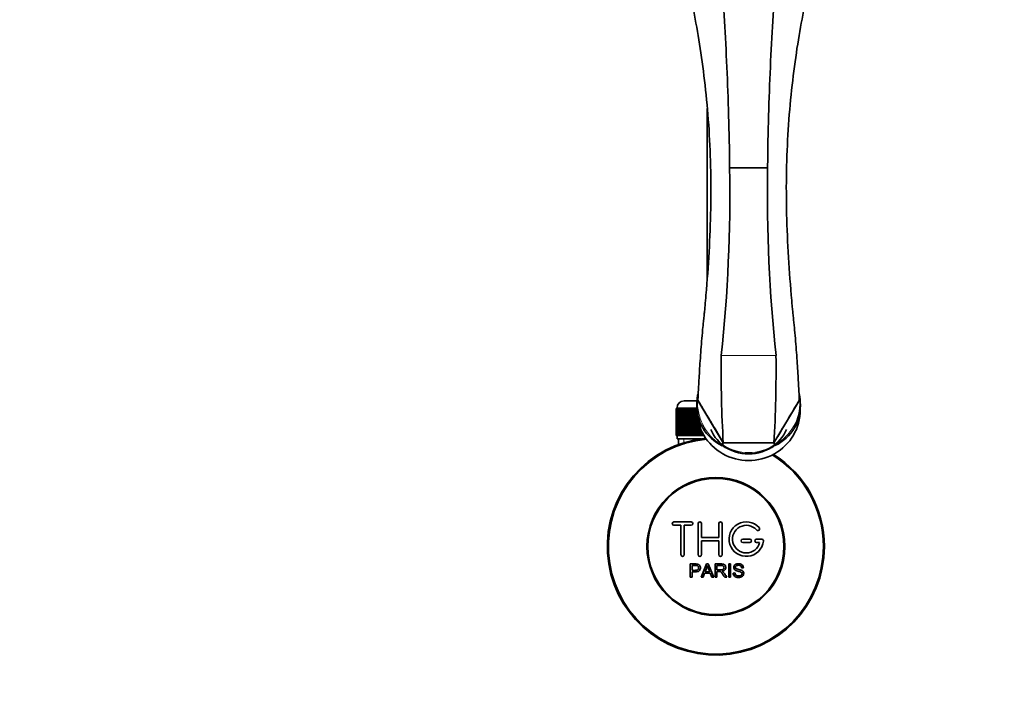
# Model space of a CAD drawing. Units: millimetres. Extents: x 0 to 1478, y 0 to 1758.
# Drawn here: x 517 to 803, y 371 to 563 of the extents above; entities that cross this region are included whole.
import ezdxf
from ezdxf import colors
from ezdxf.entities.mleader import LeaderData, LeaderLine
from ezdxf.math import Vec2, Vec3

# ---------------------------------------------------------------- set-up
doc = ezdxf.new("R2010")
doc.units = ezdxf.units.MM
doc.layers.add('DV3_Défaut', color=7, linetype='Continuous')
doc.layers.add('Défaut', color=7, linetype='Continuous')

# ---------------------------------------------------------------- blocks, each defined once
blk = doc.blocks.new('_DOT')
at = {"color": 0}
blk.add_line((0, 0), (-1, 0), dxfattribs=at)
at = {"color": 0, "const_width": 0.333}
blk.add_lwpolyline([(-0.1665, 0, 1), (0.1665, 0, 1)], format="xyb", close=True, dxfattribs=at)
blk = doc.blocks.new('SE2')
at = {"layer": 'DV3_Défaut', "color": 7, "linetype": 'Continuous', "lineweight": 35}
for p, q in [((716.73, 537.53), (716.73, 487.96)), ((734.24, 520.23), (723.22, 520.24)), ((734.24, 520.24), (734.24, 520.23)), ((709.98, 452.67), (713.7, 452.67)), ((713.73, 452.21), (713.73, 450.08)), ((713.84, 452.46), (713.85, 452.47)), ((714.01, 452.85), (713.85, 452.47)), ((714.01, 452.85), (714.02, 452.88)), ((721.37, 440.53), (714.01, 452.85)), ((736.08, 440.53), (743.46, 452.88)), ((743.61, 452.61), (743.62, 452.6)), ((743.73, 450.08), (743.73, 452.23)), ((707.73, 442.67), (707.73, 450.47)), ((707.73, 450.47), (707.75, 450.47)), ((707.73, 450.47), (707.73, 450.47)), ((707.73, 450.47), (707.73, 442.67)), ((707.75, 450.47), (707.8, 450.47)), ((707.75, 450.47), (707.75, 442.67)), ((707.8, 442.67), (707.8, 450.47)), ((707.8, 450.47), (707.87, 450.47)), ((707.87, 450.47), (707.97, 450.47)), ((707.87, 450.47), (707.87, 442.67)), ((707.97, 442.67), (707.97, 450.47)), ((707.97, 450.47), (708.07, 450.47)), ((707.98, 450.67), (707.98, 450.47)), ((708.07, 450.47), (708.22, 450.47)), ((708.07, 450.47), (708.07, 442.67)), ((708.22, 442.67), (708.22, 450.47)), ((708.22, 450.47), (708.36, 450.47)), ((708.36, 450.47), (708.56, 450.47)), ((708.36, 450.47), (708.36, 442.67)), ((708.56, 442.67), (708.56, 450.47)), ((708.56, 450.47), (708.75, 450.47)), ((708.75, 450.47), (708.99, 450.47)), ((708.75, 450.47), (708.75, 442.67)), ((708.99, 442.67), (708.99, 450.47)), ((708.99, 450.47), (709.21, 450.47)), ((709.21, 450.47), (709.5, 450.47)), ((709.21, 450.47), (709.21, 442.67)), ((709.5, 442.67), (709.5, 450.47)), ((709.5, 450.47), (709.76, 450.47)), ((709.76, 450.47), (710.09, 450.47)), ((709.76, 450.47), (709.76, 442.67)), ((710.09, 442.67), (710.09, 450.47)), ((710.09, 450.47), (710.38, 450.47)), ((710.38, 450.47), (710.76, 450.47)), ((710.38, 450.47), (710.38, 442.67)), ((710.76, 442.67), (710.76, 450.47)), ((710.76, 450.47), (711.08, 450.47)), ((711.08, 450.47), (711.49, 450.47)), ((711.08, 450.47), (711.08, 442.67)), ((711.49, 442.67), (711.49, 450.47)), ((711.49, 450.47), (711.83, 450.47)), ((711.83, 450.47), (711.83, 442.67)), ((711.83, 450.47), (711.84, 450.47)), ((711.84, 450.47), (712.28, 450.47)), ((711.84, 450.47), (711.84, 442.67)), ((712.28, 442.67), (712.28, 450.47)), ((712.28, 450.47), (712.62, 450.47)), ((712.62, 450.47), (712.62, 442.67)), ((712.62, 450.47), (712.66, 450.47)), ((712.66, 450.47), (713.13, 450.47)), ((712.66, 450.47), (712.66, 442.67)), ((713.13, 442.67), (713.13, 450.47)), ((713.13, 450.47), (713.46, 450.47)), ((713.46, 450.47), (713.46, 442.67)), ((713.46, 450.47), (713.53, 450.47)), ((713.53, 450.47), (713.73, 450.47)), ((713.53, 450.47), (713.53, 442.67)), ((714.03, 442.67), (714.03, 447.15)), ((714.35, 445.91), (714.35, 442.67)), ((714.45, 445.59), (714.45, 442.67)), ((714.97, 442.67), (714.97, 444.23)), ((715.27, 443.59), (715.27, 442.67)), ((715.4, 443.33), (715.4, 442.67)), ((707.75, 442.67), (707.73, 442.67)), ((707.73, 442.67), (707.73, 442.67)), ((707.75, 442.67), (707.8, 442.67)), ((707.87, 442.67), (707.8, 442.67)), ((707.87, 442.67), (707.97, 442.67)), ((708.07, 442.67), (707.97, 442.67)), ((707.98, 442.67), (707.98, 441.67)), ((707.98, 441.67), (714.89, 441.67)), ((708.07, 442.67), (708.22, 442.67)), ((708.36, 442.67), (708.22, 442.67)), ((708.36, 442.67), (708.56, 442.67)), ((708.38, 441.67), (708.38, 440.04)), ((708.75, 442.67), (708.56, 442.67)), ((708.75, 442.67), (708.99, 442.67)), ((709.21, 442.67), (708.99, 442.67)), ((709.21, 442.67), (709.5, 442.67)), ((709.76, 442.67), (709.5, 442.67)), ((709.76, 442.67), (710.09, 442.67)), ((710.38, 442.67), (710.09, 442.67)), ((710.38, 442.67), (710.76, 442.67)), ((711.08, 442.67), (710.76, 442.67)), ((711.08, 442.67), (711.49, 442.67)), ((711.83, 442.67), (711.49, 442.67)), ((711.84, 442.67), (711.83, 442.67)), ((711.84, 442.67), (712.28, 442.67)), ((712.62, 442.67), (712.28, 442.67)), ((712.66, 442.67), (712.62, 442.67)), ((712.66, 442.67), (713.13, 442.67)), ((713.46, 442.67), (713.13, 442.67)), ((713.53, 442.67), (713.46, 442.67)), ((713.53, 442.67), (714.03, 442.67)), ((714.35, 442.67), (714.03, 442.67)), ((714.45, 442.67), (714.35, 442.67)), ((714.45, 442.67), (714.97, 442.67)), ((715.27, 442.67), (714.97, 442.67)), ((715.4, 442.67), (715.27, 442.67)), ((715.4, 442.67), (715.78, 442.67)), ((736.08, 440.53), (721.37, 440.53)), ((721.37, 440.53), (736.08, 440.53)), ((736.08, 440.53), (736.08, 440.53)), ((721.17, 439.96), (721.17, 439.97)), ((736.29, 439.98), (736.29, 439.97)), ((712.06, 417.6), (707.06, 417.6)), ((707.06, 416.6), (709.06, 416.6)), ((709.06, 416.6), (709.06, 408.1)), ((710.06, 408.1), (710.06, 416.6)), ((710.06, 416.6), (712.06, 416.6)), ((714.06, 408.1), (714.06, 417.1)), ((715.06, 417.1), (715.06, 413.1)), ((720.06, 413.1), (720.06, 417.1)), ((721.06, 417.1), (721.06, 408.1)), ((715.06, 413.1), (720.06, 413.1)), ((720.06, 412.1), (715.06, 412.1)), ((715.06, 412.1), (715.06, 408.1)), ((720.06, 408.1), (720.06, 412.1)), ((729.06, 412.6), (727.06, 412.6)), ((727.06, 411.6), (729.06, 411.6)), ((732.53, 412.6), (731.06, 412.6)), ((731.06, 411.6), (731.93, 411.6)), ((711.8, 401.52), (711.8, 405.39)), ((712.31, 404.94), (712.31, 403.55)), ((712.31, 403.1), (712.31, 401.52)), ((714.99, 401.52), (716.47, 405.39)), ((716.1, 403.11), (717.42, 403.11)), ((716.47, 405.39), (717.02, 405.39)), ((717.02, 405.39), (718.61, 401.52)), ((719.02, 401.52), (719.02, 405.39)), ((719.53, 404.96), (719.53, 403.69)), ((719.53, 403.24), (719.53, 401.52)), ((723, 401.52), (723, 405.39)), ((723, 405.39), (723.51, 405.39)), ((723.51, 405.39), (723.51, 401.52)), ((727.2, 404.3), (726.71, 404.27)), ((712.31, 401.52), (711.8, 401.52)), ((715.53, 401.52), (714.99, 401.52)), ((715.95, 402.7), (715.53, 401.52)), ((717.58, 402.7), (715.95, 402.7)), ((718.02, 401.52), (717.58, 402.7)), ((718.61, 401.52), (718.02, 401.52)), ((719.53, 401.52), (719.02, 401.52)), ((722.42, 401.52), (721.79, 401.52)), ((723.51, 401.52), (723, 401.52)), ((724.24, 402.77), (724.72, 402.81))]:
    blk.add_line(p, q, dxfattribs=at)
at = {"layer": 'DV3_Défaut', "color": 7, "linetype": 'Continuous', "lineweight": 18}
for p, q in [((720.79, 465.83), (736.67, 465.83)), ((713.73, 450.67), (707.98, 450.67)), ((709.91, 441.67), (709.91, 440.04))]:
    blk.add_line(p, q, dxfattribs=at)
at = {"layer": 'DV3_Défaut', "color": 7, "linetype": 'Continuous', "lineweight": 35}
for radius in [20, 19.75]:
    blk.add_circle((719.23, 410.47), radius, dxfattribs=at)
for centre, radius, start, end in [((283.95, 512.63), 439.33, 353.8849, 0.9936), ((1177.1, 512.79), 442.92, 179.0352, 186.0863), ((1089.92, 461.74), 369.16, 179.3659, 183.2935), ((368.21, 461.73), 368.48, 356.7027, 0.6374), ((709.98, 450.67), 2, 90, 180), ((726.55, 451.34), 12.86, 175.92, 244.8936), ((730.83, 451.4), 12.94, 295.3608, 4.5054), ((743.86, 452.91), 0.393, 184.9582, 230.6807), ((719.23, 410.47), 31.5, 95.3059, 0), ((719.23, 410.47), 31.2, 94.9863, 0), ((698.94, 448.22), 23.71, 339.6515, 341.0915), ((744.95, 443.49), 9.34, 198.4258, 202.0661), ((722.04, 439.59), 0.945, 156.554, 173.6585), ((719.23, 410.47), 31.5, 0, 58.0129), ((735.37, 439.56), 1.01, 8.2544, 24.2911), ((719.23, 410.47), 31.2, 0, 58.3386), ((707.06, 417.1), 0.5, 90, 270), ((712.06, 417.1), 0.5, 270, 90), ((714.56, 417.1), 0.5, 0, 180), ((720.56, 417.1), 0.5, 0, 180), ((728.06, 412.6), 5, 41.8103, 353.6206), ((728.06, 412.6), 4, 41.8103, 345.5225), ((731.41, 415.6), 0.5, 221.8103, 41.8103), ((727.06, 412.1), 0.5, 90, 270), ((729.06, 412.1), 0.5, 270, 90), ((731.06, 412.1), 0.5, 90, 270), ((732.53, 412.1), 0.5, 353.6206, 90), ((709.56, 408.1), 0.5, 180, 0), ((714.56, 408.1), 0.5, 180, 0), ((720.56, 408.1), 0.5, 180, 0), ((705.52, 407.76), 11.56, 336.2717, 346.0894), ((749.53, 415.86), 34.55, 198.3483, 201.6523)]:
    blk.add_arc(centre, radius, start, end, dxfattribs=at)
at = {"layer": 'DV3_Défaut', "color": 7, "linetype": 'Continuous', "lineweight": 18}
for centre, radius, start, end in [((729.74, 452.2), 13.88, 298.1851, 1.6742), ((728.73, 450.04), 12.85, 233.588, 306.4809), ((728.73, 451.5), 13.78, 236.7591, 303.2743)]:
    blk.add_arc(centre, radius, start, end, dxfattribs=at)
at = {"layer": 'DV3_Défaut', "color": 7, "linetype": 'Continuous', "lineweight": 35}
for centre, major_axis, ratio, start_param, end_param in [((728.73, 450.08), (-15, 0), 0.97949, 0, 3.141593), ((728.73, 449.05), (-12, 0), 0.978148, 0.411138, 2.730455)]:
    blk.add_ellipse(centre, major_axis=major_axis, ratio=ratio, start_param=start_param, end_param=end_param, dxfattribs=at)
for points, knots in [([(715.2, 620.32), (715.79, 618.23), (717.04, 612.19), (719, 597.09), (720.92, 575.98), (722.54, 550.02), (723.12, 530.46), (723.22, 520.4), (723.22, 520.24)], [0, 0, 0, 0, 0.195566, 0.395878, 0.59619, 0.796502, 0.996814, 1, 1, 1, 1]), ([(742.25, 620.32), (741.66, 618.23), (740.41, 612.19), (738.45, 597.09), (736.53, 575.98), (734.92, 550.02), (734.34, 530.46), (734.24, 520.39), (734.24, 520.23)], [0, 0, 0, 0, 0.19555, 0.395847, 0.596144, 0.796441, 0.996738, 1, 1, 1, 1]), ([(701.67, 596.91), (702.85, 595.85), (705.35, 592.17), (709.27, 581.41), (713.12, 565.33), (716.35, 544.74), (718.08, 521.02), (717.63, 500.05), (716.64, 486.48), (716.13, 480.81), (715.95, 478.75), (715.78, 477.22), (715.62, 475.66), (715.4, 473.53), (715.06, 469.71), (714.65, 464.21), (714.29, 458.41), (714.09, 454.78), (714.03, 453.31), (714.02, 452.88)], [0, 0, 0, 0, 0.124569, 0.251701, 0.378833, 0.505965, 0.633097, 0.760229, 0.823795, 0.839687, 0.847633, 0.855578, 0.863524, 0.87147, 0.887361, 0.919144, 0.950927, 0.98271, 1, 1, 1, 1]), ([(755.77, 596.89), (754.59, 595.83), (752.1, 592.15), (748.18, 581.41), (744.34, 565.33), (741.11, 544.74), (739.37, 521.02), (739.83, 500.05), (740.82, 486.48), (741.32, 480.81), (741.51, 478.75), (741.67, 477.22), (741.84, 475.66), (742.05, 473.53), (742.4, 469.71), (742.81, 464.21), (743.17, 458.41), (743.36, 454.78), (743.42, 453.31), (743.43, 452.88)], [0, 0, 0, 0, 0.124019, 0.251231, 0.378443, 0.505655, 0.632866, 0.760078, 0.823684, 0.839585, 0.847536, 0.855487, 0.863438, 0.871388, 0.88729, 0.919093, 0.950896, 0.982699, 1, 1, 1, 1]), ([(713.73, 452.25), (713.73, 452.53), (713.75, 453), (713.89, 453.98), (713.98, 454.46), (714.11, 454.96)], [0, 0, 0, 0, 0.552439, 0.552439, 1, 1, 1, 1]), ([(743.37, 454.95), (743.47, 454.51), (743.56, 454.09), (743.69, 453.17), (743.72, 452.7), (743.73, 452.41)], [0, 0, 0, 0, 0.422131, 0.422131, 1, 1, 1, 1]), ([(713.73, 452.25), (713.73, 452.29), (713.74, 452.32), (713.78, 452.39), (713.81, 452.42), (713.84, 452.46)], [0, 0, 0, 0, 0.5, 0.5, 1, 1, 1, 1]), ([(721.37, 440.53), (720.31, 442.32), (719.24, 444.1), (718.18, 445.89), (717.49, 447.05), (716.79, 448.22), (716.1, 449.38), (715.41, 450.55), (714.71, 451.71), (714.02, 452.88)], [0, 0, 0, 0, 0.434051, 0.434051, 0.434051, 0.717026, 0.717026, 0.717026, 1, 1, 1, 1]), ([(743.43, 452.88), (742.47, 451.26), (741.51, 449.64), (740.54, 448.02), (739.8, 446.77), (739.06, 445.52), (738.31, 444.27), (737.57, 443.03), (736.83, 441.78), (736.08, 440.53)], [0, 0, 0, 0, 0.393577, 0.393577, 0.393577, 0.696789, 0.696789, 0.696789, 1, 1, 1, 1]), ([(743.62, 452.6), (743.65, 452.57), (743.68, 452.54), (743.72, 452.48), (743.73, 452.45), (743.73, 452.41)], [0, 0, 0, 0, 0.5, 0.5, 1, 1, 1, 1]), ([(711.8, 405.39), (712.36, 405.39), (712.93, 405.41), (713.77, 405.38), (714.06, 405.35), (714.53, 405.04), (714.69, 404.78), (714.78, 404.22), (714.75, 403.93), (714.48, 403.44), (714.25, 403.25), (713.71, 403.1), (713.43, 403.1), (712.87, 403.1), (712.59, 403.1), (712.31, 403.1)], [0, 0, 0, 0, 0.25, 0.25, 0.375, 0.375, 0.5, 0.5, 0.625, 0.625, 0.75, 0.75, 0.875, 0.875, 1, 1, 1, 1]), ([(712.31, 403.55), (712.67, 403.55), (713.03, 403.54), (713.39, 403.55), (713.52, 403.56), (713.65, 403.57), (713.78, 403.61), (713.85, 403.63), (713.91, 403.66), (713.97, 403.7), (714.03, 403.74), (714.08, 403.79), (714.12, 403.85), (714.15, 403.9), (714.18, 403.96), (714.2, 404.02), (714.22, 404.11), (714.23, 404.2), (714.23, 404.3), (714.22, 404.38), (714.21, 404.46), (714.18, 404.53), (714.15, 404.61), (714.11, 404.68), (714.05, 404.74), (714, 404.8), (713.94, 404.84), (713.88, 404.87), (713.82, 404.9), (713.76, 404.91), (713.69, 404.92), (713.42, 404.96), (713.14, 404.94), (712.86, 404.94), (712.68, 404.94), (712.5, 404.94), (712.31, 404.94)], [0, 0, 0, 0, 0.231765, 0.231765, 0.231765, 0.316277, 0.316277, 0.316277, 0.361783, 0.361783, 0.361783, 0.408006, 0.408006, 0.408006, 0.448771, 0.448771, 0.448771, 0.50874, 0.50874, 0.50874, 0.561715, 0.561715, 0.561715, 0.615279, 0.615279, 0.615279, 0.661556, 0.661556, 0.661556, 0.702535, 0.702535, 0.702535, 0.881689, 0.881689, 0.881689, 1, 1, 1, 1]), ([(719.02, 405.39), (719.64, 405.39), (720.25, 405.41), (720.87, 405.39), (721.02, 405.39), (721.18, 405.37), (721.33, 405.34), (721.44, 405.32), (721.54, 405.29), (721.64, 405.23), (721.73, 405.18), (721.81, 405.11), (721.88, 405.02), (721.96, 404.93), (722.01, 404.82), (722.05, 404.7), (722.09, 404.59), (722.11, 404.46), (722.11, 404.34), (722.11, 404.22), (722.09, 404.09), (722.05, 403.97), (722.01, 403.86), (721.94, 403.75), (721.86, 403.66), (721.79, 403.58), (721.71, 403.52), (721.61, 403.47), (721.48, 403.39), (721.32, 403.34), (721.17, 403.31), (721.12, 403.3), (721.07, 403.29), (721.02, 403.28)], [0, 0, 0, 0, 0.342367, 0.342367, 0.342367, 0.429636, 0.429636, 0.429636, 0.489631, 0.489631, 0.489631, 0.550431, 0.550431, 0.550431, 0.618335, 0.618335, 0.618335, 0.686568, 0.686568, 0.686568, 0.757145, 0.757145, 0.757145, 0.82455, 0.82455, 0.82455, 0.884309, 0.884309, 0.884309, 0.97195, 0.97195, 0.97195, 1, 1, 1, 1]), ([(719.53, 403.69), (719.94, 403.69), (720.35, 403.67), (720.76, 403.69), (720.87, 403.69), (720.99, 403.71), (721.1, 403.74), (721.17, 403.75), (721.25, 403.78), (721.31, 403.82), (721.36, 403.85), (721.41, 403.9), (721.45, 403.94), (721.49, 403.99), (721.52, 404.05), (721.54, 404.1), (721.57, 404.17), (721.58, 404.24), (721.59, 404.31), (721.59, 404.38), (721.58, 404.45), (721.56, 404.51), (721.54, 404.58), (721.51, 404.65), (721.46, 404.71), (721.42, 404.76), (721.38, 404.8), (721.33, 404.83), (721.27, 404.87), (721.21, 404.9), (721.15, 404.91), (721.02, 404.95), (720.89, 404.96), (720.77, 404.96), (720.35, 404.97), (719.94, 404.96), (719.53, 404.96)], [0, 0, 0, 0, 0.254173, 0.254173, 0.254173, 0.326818, 0.326818, 0.326818, 0.373831, 0.373831, 0.373831, 0.41241, 0.41241, 0.41241, 0.45084, 0.45084, 0.45084, 0.494322, 0.494322, 0.494322, 0.538141, 0.538141, 0.538141, 0.5837, 0.5837, 0.5837, 0.62279, 0.62279, 0.62279, 0.663667, 0.663667, 0.663667, 0.744083, 0.744083, 0.744083, 1, 1, 1, 1]), ([(721.79, 401.52), (721.65, 401.74), (721.51, 401.96), (721.23, 402.4), (721.09, 402.62), (720.89, 402.87), (720.85, 402.92), (720.77, 403.02), (720.72, 403.07), (720.56, 403.18), (720.44, 403.23), (720.24, 403.24), (720.18, 403.24), (720.05, 403.24), (719.85, 403.24), (719.66, 403.24), (719.53, 403.24)], [0, 0, 0, 0, 0.25, 0.25, 0.5, 0.5, 0.5625, 0.5625, 0.625, 0.625, 0.75, 0.75, 0.8125, 0.8125, 0.875, 1, 1, 1, 1]), ([(721.02, 403.28), (721.11, 403.24), (721.19, 403.2), (721.34, 403.09), (721.41, 403.02), (721.6, 402.81), (721.71, 402.65), (722.02, 402.17), (722.22, 401.85), (722.42, 401.52)], [0, 0, 0, 0, 0.125, 0.125, 0.25, 0.25, 0.5, 0.5, 1, 1, 1, 1]), ([(726.71, 404.27), (726.69, 404.48), (726.6, 404.69), (726.26, 404.96), (726.04, 405), (725.61, 405.01), (725.39, 405), (725, 404.81), (724.86, 404.59), (724.89, 404.27), (724.94, 404.17), (725.1, 404.02), (725.2, 403.98), (725.5, 403.87), (725.71, 403.83), (726.34, 403.68), (726.79, 403.59), (727.36, 402.96), (727.38, 402.44), (726.94, 401.71), (726.5, 401.51), (725.65, 401.43), (725.2, 401.48), (724.48, 401.92), (724.25, 402.34), (724.24, 402.77)], [0, 0, 0, 0, 0.0625, 0.0625, 0.125, 0.125, 0.1875, 0.1875, 0.25, 0.25, 0.28125, 0.28125, 0.3125, 0.3125, 0.375, 0.375, 0.5, 0.5, 0.625, 0.625, 0.75, 0.75, 0.875, 0.875, 1, 1, 1, 1]), ([(724.72, 402.81), (724.75, 402.6), (724.81, 402.39), (725.12, 402.08), (725.32, 401.99), (725.74, 401.91), (725.95, 401.9), (726.38, 401.98), (726.59, 402.07), (726.84, 402.42), (726.86, 402.67), (726.63, 403.03), (726.41, 403.11), (725.8, 403.29), (725.36, 403.35), (724.78, 403.62), (724.61, 403.76), (724.4, 404.13), (724.36, 404.36), (724.44, 404.78), (724.55, 404.98), (724.87, 405.27), (725.07, 405.36), (725.7, 405.51), (726.14, 405.49), (726.92, 405.14), (727.19, 404.73), (727.2, 404.3)], [0, 0, 0, 0, 0.0625, 0.0625, 0.125, 0.125, 0.1875, 0.1875, 0.25, 0.25, 0.3125, 0.3125, 0.375, 0.375, 0.5, 0.5, 0.5625, 0.5625, 0.625, 0.625, 0.6875, 0.6875, 0.75, 0.75, 0.875, 0.875, 1, 1, 1, 1])]:
    blk.add_open_spline(points, degree=3, knots=knots, dxfattribs=at)
at = {"layer": 'DV3_Défaut', "color": 7, "linetype": 'Continuous', "lineweight": 18}
for points, knots in [([(714.04, 453.81), (714.02, 453.75), (714.01, 453.69), (713.9, 453.09), (713.86, 452.62), (713.84, 452.46)], [0, 0, 0, 0, 0.098692, 0.098692, 1, 1, 1, 1]), ([(713.85, 452.47), (713.87, 451.95), (713.91, 451.29), (714.08, 449.95), (714.21, 449.27), (714.74, 447.28), (715.27, 446), (716.61, 443.7), (717.43, 442.64), (718.83, 441.33), (719.33, 440.93), (720.3, 440.3), (720.79, 440.06), (721.17, 439.96)], [0, 0, 0, 0, 0.125, 0.125, 0.25, 0.25, 0.5, 0.5, 0.75, 0.75, 0.875, 0.875, 1, 1, 1, 1]), ([(743.62, 452.6), (743.6, 452.77), (743.55, 453.25), (743.43, 453.88), (743.41, 453.96), (743.39, 454.05)], [0, 0, 0, 0, 0.86355, 0.86355, 1, 1, 1, 1])]:
    blk.add_open_spline(points, degree=3, knots=knots, dxfattribs=at)

msp = doc.modelspace()

# ---------------------------------------------------------------- block references
at = {"layer": 'Défaut'}
msp.add_blockref('SE2', (0, 0), dxfattribs=at)

# ---------------------------------------------------------------- leaders
at = {"layer": 'Défaut', "color": 7, "linetype": 'Continuous', "lineweight": 18}
ml = msp.add_multileader_mtext('Standard', dxfattribs=at)
ml.set_content('{\\pxsm0.9;\\fSolid Edge ISO|b1||i0||c0|p34;\\W1.;31/01/2022\\P}', color=256)
ml.set_leader_properties()
ml.set_arrow_properties(name='DOT')
ml.build(insert=Vec2(0, 0))
ml.multileader.update_dxf_attribs({"leader_type": 0, "dogleg_length": 0, "arrow_head_size": 12})
ctx = ml.context
ctx.base_point, ctx.char_height, ctx.arrow_head_size, ctx.landing_gap_size = Vec3(1390.41, 1750.71), 12, 12, 4.2
notes = []
notes.append((ctx, [(0, (0, 0, 0), (0, 0), (1, 0), 1, [])]))
ctx.mtext.insert = Vec3(1392.41, 1756.83)
for ctx, leaders in notes:
    for number, flags, end, landing, length, lines in leaders:
        leader = LeaderData()
        leader.index, (leader.has_last_leader_line, leader.has_dogleg_vector, leader.attachment_direction) = number, flags
        leader.last_leader_point, leader.dogleg_vector, leader.dogleg_length = Vec3(end), Vec3(landing), length
        for number, points, colour, breaks in lines:
            line = LeaderLine()
            line.index, line.vertices, line.color, line.breaks = number, Vec3.list(points), colors.encode_raw_color(colour), breaks
            leader.lines.append(line)
        ctx.leaders.append(leader)

doc.saveas('drawing.dxf')
